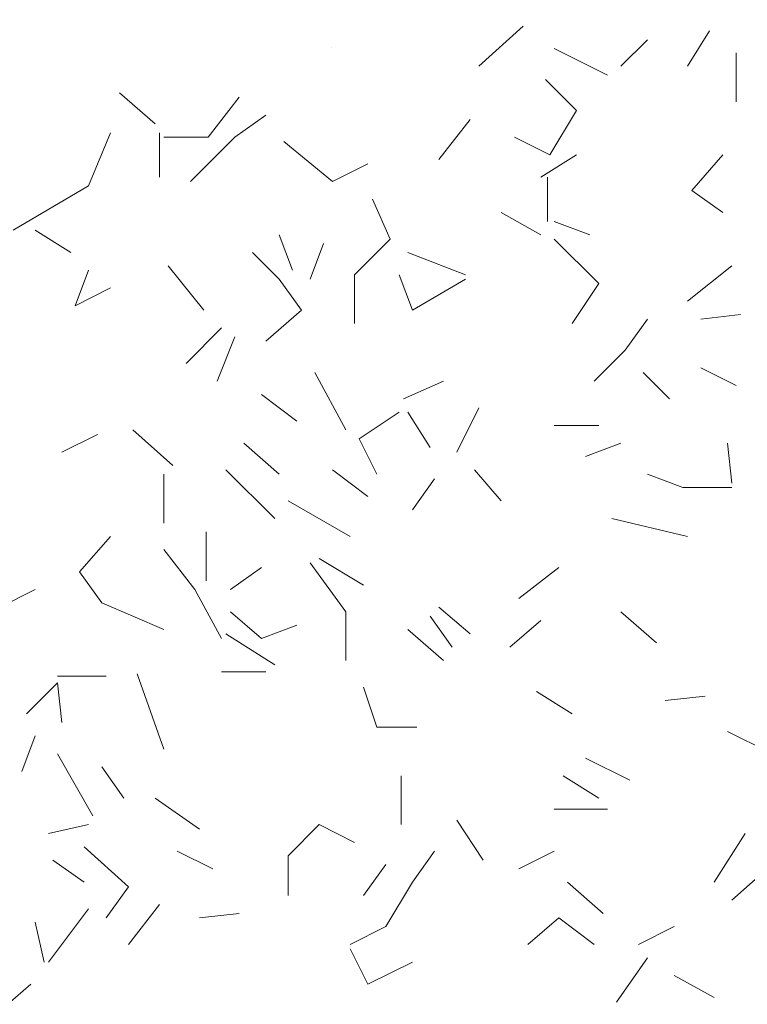
# Model space of a CAD drawing. Units: millimetres. Extents: x 4595 to 4788, y 312 to 722.
# Drawn here: x 4649 to 4650, y 319 to 320 of the extents above; entities that cross this region are included whole.
import ezdxf

# ---------------------------------------------------------------- set-up
doc = ezdxf.new("R2010")
doc.units = ezdxf.units.MM
doc.header["$LTSCALE"] = 0.01
doc.layers.add('01', color=1, linetype='Continuous', lineweight=9)
doc.layers.add('02', color=2, linetype='Continuous', lineweight=20)

msp = doc.modelspace()

# ---------------------------------------------------------------- hatches: boundary and pattern name
at = {"layer": '02'}
h = msp.add_hatch(dxfattribs=at)
h.set_pattern_fill('AR-SAND', color=256, scale=0.01, style=0)
h.set_pattern_definition([(37.5, (4671.9892, 334.72744), (-0.0160003, 0.4894132), [0, -0.38608, 0, -0.4318, 0, -0.41275]), (7.5, (4671.9892, 334.72744), (0.449523, 0.716825), [0, -0.20828, 0, -0.34798, 0, -0.13335]), (327.5, (4671.6768, 334.72744), (0.7909924, 0.001437), [0, -0.127, 0, -0.4572, 0, -0.5969]), (317.5, (4671.6768, 334.72744), (0.763556, 0.222929), [0, -0.0635, 0, -0.29972, 0, -0.3429])])
h.paths.add_polyline_path([(4648.1461, 329.6116), (4640.5051, 325.2001), (4640.4657, 324.8754), (4640.2308, 324.7823), (4639.8996, 324.5947), (4639.8108, 324.1306), (4639.7024, 323.7453), (4639.4231, 323.7629), (4639.2247, 323.7066), (4639.1059, 323.5009), (4639.5069, 323.2694), (4639.7291, 323.3438), (4639.7796, 323.42), (4639.8563, 323.5949), (4640.136, 323.6267), (4639.9295, 323.7243), (4640.0009, 323.922), (4640.2092, 324.1433), (4640.2899, 324.222), (4640.2899, 324.448), (4640.4982, 324.5418), (4640.7009, 324.5324), (4640.7798, 324.6524), (4641.0643, 324.8637), (4641.5686, 324.9357), (4642.1149, 324.9357), (4642.7002, 324.8008), (4643.0303, 324.4738), (4643.2743, 324.206), (4643.7575, 324.113), (4644.1507, 323.9), (4644.5804, 323.59), (4644.599, 323.2768), (4644.5948, 322.5485), (4644.1994, 322.4312), (4643.8225, 322.1231), (4643.8183, 321.8488), (4643.859, 321.4374), (4643.5296, 321.43), (4643.2903, 321.4061), (4643.2315, 321.119), (4643.7892, 320.797), (4643.9983, 320.9117), (4644.026, 321.0663), (4644.1986, 321.1721), (4644.2817, 321.2176), (4644.2752, 321.5366), (4644.5316, 321.7134), (4644.5004, 321.9554), (4644.7608, 322.0751), (4645.0551, 322.0178), (4645.1284, 322.362), (4645.5503, 322.4323), (4646.2098, 322.486), (4647.0354, 322.3571), (4647.4418, 321.8957), (4648.2378, 321.5016), (4648.7695, 321.3516), (4648.9097, 320.3218), (4648.7154, 319.9996), (4648.4034, 320.0138), (4648.1562, 319.7546), (4648.0651, 319.5299), (4648.1001, 319.1229), (4647.973, 318.9632), (4647.5904, 318.9732), (4647.5325, 318.7997), (4647.4616, 318.6768), (4647.7555, 318.5071), (4647.9788, 318.5952), (4648.0042, 318.7125), (4648.1184, 318.8599), (4648.3611, 318.8583), (4648.5705, 319.001), (4648.2517, 318.9233), (4648.185, 318.9978), (4648.2184, 319.2617), (4648.4135, 319.3425), (4648.5261, 319.4281), (4648.4801, 319.6025), (4648.6519, 319.7472), (4648.937, 319.6872), (4649.1595, 319.6585), (4649.1783, 319.7422), (4648.9732, 319.7622), (4648.9895, 319.8534), (4649.173, 319.9632), (4649.2853, 320.0319), (4649.4707, 320.0854), (4649.9701, 320.1496), (4650.4116, 320.1939), (4650.7148, 320.1048), (4651.0287, 319.9124), (4651.1744, 319.66), (4655.438, 322.1216), (4655.438, 327.4216), (4654.6021, 327.9042), (4654.5597, 327.8503), (4654.4739, 327.8899), (4654.3695, 327.8599), (4654.2188, 327.8617), (4654.1666, 327.8875), (4653.9991, 327.8284), (4653.8689, 327.8367), (4653.7623, 327.7762), (4653.8788, 327.724), (4653.7547, 327.6938), (4653.5724, 327.7565), (4653.4755, 327.6567), (4653.0518, 327.9686), (4652.7635, 327.8528), (4652.5012, 327.7065), (4652.0426, 327.7706), (4651.6461, 327.7203), (4651.5607, 327.9078), (4651.4158, 327.6015), (4651.3693, 326.9086), (4651.4212, 326.5512), (4651.1692, 326.427), (4650.9172, 326.5443), (4650.9862, 327.2618), (4650.9483, 327.8033), (4650.7929, 328.031), (4650.5962, 327.8481), (4650.4892, 327.555), (4650.2752, 327.6032), (4650.1302, 327.7757), (4649.7885, 327.5136), (4649.2781, 327.3407), (4649.6265, 327.7033), (4648.8996, 327.456), (4648.5117, 327.2851), (4648.1665, 327.456), (4648.139, 327.6941), (4648.6491, 327.8467), (4648.3651, 327.923), (4647.9802, 327.7765), (4647.7267, 327.923), (4647.5281, 328.2008), (4647.7786, 328.2649), (4648.1818, 328.2282), (4648.191, 328.3686), (4648.5331, 328.3167), (4648.8171, 328.3778), (4649.2661, 328.4327), (4649.425, 328.4846), (4649.2386, 328.6067), (4649.1134, 328.7166), (4648.924, 328.6647), (4648.8568, 328.8265), (4648.6369, 328.8265), (4648.4304, 328.8673), (4648.6541, 328.9993), (4648.6257, 329.1548), (4648.6124, 329.3027), (4648.1931, 329.2894), (4648.1456, 329.4126)])

# ---------------------------------------------------------------- linework, layer by layer
at = {"layer": '01', "linetype": 'Continuous'}
for p, q in [((4649.2857, 319.6731), (4649.3337, 319.7163)), ((4649.2857, 319.6731), (4649.3337, 319.7163)), ((4649.4393, 319.6731), (4649.4681, 319.7018)), ((4649.4393, 319.6731), (4649.4681, 319.7018)), ((4649.5113, 319.6731), (4649.5353, 319.7115)), ((4649.5113, 319.6731), (4649.5353, 319.7115)), ((4649.4249, 319.6635), (4649.3673, 319.6923)), ((4649.4249, 319.6635), (4649.3673, 319.6923)), ((4649.4249, 319.6635), (4649.3673, 319.6923)), ((4649.4249, 319.6635), (4649.3673, 319.6923)), ((4649.4249, 319.6635), (4649.3673, 319.6923)), ((4649.4249, 319.6635), (4649.3673, 319.6923)), ((4649.4249, 319.6635), (4649.3673, 319.6923)), ((4649.4249, 319.6635), (4649.3673, 319.6923)), ((4649.5641, 319.6347), (4649.5641, 319.6875)), ((4649.5641, 319.6347), (4649.5641, 319.6875)), ((4649.3913, 319.6251), (4649.3577, 319.6587)), ((4649.3913, 319.6251), (4649.3577, 319.6587)), ((4648.9353, 319.6107), (4648.8969, 319.6443)), ((4648.9353, 319.6107), (4648.8969, 319.6443)), ((4648.9929, 319.5963), (4649.0265, 319.6395)), ((4648.9929, 319.5963), (4649.0265, 319.6395)), ((4649.0217, 319.5963), (4649.0553, 319.6203)), ((4649.0217, 319.5963), (4649.0553, 319.6203)), ((4649.3625, 319.5771), (4649.3913, 319.6251)), ((4649.3625, 319.5771), (4649.3913, 319.6251)), ((4649.2425, 319.5723), (4649.2761, 319.6155)), ((4649.2425, 319.5723), (4649.2761, 319.6155)), ((4648.8633, 319.5435), (4648.8873, 319.6011)), ((4648.8633, 319.5435), (4648.8873, 319.6011)), ((4648.9401, 319.5531), (4648.9401, 319.6011)), ((4648.9401, 319.5531), (4648.9401, 319.6011)), ((4648.9449, 319.5963), (4648.9929, 319.5963)), ((4648.9449, 319.5963), (4648.9929, 319.5963)), ((4648.9737, 319.5483), (4649.0217, 319.5963)), ((4648.9737, 319.5483), (4649.0217, 319.5963)), ((4648.9737, 319.5483), (4649.0217, 319.5963)), ((4648.9737, 319.5483), (4649.0217, 319.5963)), ((4648.9737, 319.5483), (4649.0217, 319.5963)), ((4648.9737, 319.5483), (4649.0217, 319.5963)), ((4649.3241, 319.5963), (4649.3625, 319.5771)), ((4649.3241, 319.5963), (4649.3625, 319.5771)), ((4649.0745, 319.5915), (4649.1273, 319.5483)), ((4649.0745, 319.5915), (4649.1273, 319.5483)), ((4649.3529, 319.5531), (4649.3913, 319.5771)), ((4649.3529, 319.5531), (4649.3913, 319.5771)), ((4649.3529, 319.5531), (4649.3913, 319.5771)), ((4649.3529, 319.5531), (4649.3913, 319.5771)), ((4649.3529, 319.5531), (4649.3913, 319.5771)), ((4649.3529, 319.5531), (4649.3913, 319.5771)), ((4649.5161, 319.5387), (4649.5497, 319.5771)), ((4649.5161, 319.5387), (4649.5497, 319.5771)), ((4649.1273, 319.5483), (4649.1657, 319.5675)), ((4649.1273, 319.5483), (4649.1657, 319.5675)), ((4649.3601, 319.5051), (4649.3601, 319.5531)), ((4649.3601, 319.5051), (4649.3601, 319.5531)), ((4649.3601, 319.5051), (4649.3601, 319.5531)), ((4649.3601, 319.5051), (4649.3601, 319.5531)), ((4648.7817, 319.4955), (4648.8633, 319.5435)), ((4648.7817, 319.4955), (4648.8633, 319.5435)), ((4649.5497, 319.5147), (4649.5161, 319.5387)), ((4649.5497, 319.5147), (4649.5161, 319.5387)), ((4649.5497, 319.5147), (4649.5161, 319.5387)), ((4649.5497, 319.5147), (4649.5161, 319.5387)), ((4649.5497, 319.5147), (4649.5161, 319.5387)), ((4649.5497, 319.5147), (4649.5161, 319.5387)), ((4649.5497, 319.5147), (4649.5161, 319.5387)), ((4649.5497, 319.5147), (4649.5161, 319.5387)), ((4649.1897, 319.4858), (4649.1705, 319.5291)), ((4649.1897, 319.4858), (4649.1705, 319.5291)), ((4649.3529, 319.4907), (4649.3097, 319.5147)), ((4649.3529, 319.4907), (4649.3097, 319.5147)), ((4649.3529, 319.4907), (4649.3097, 319.5147)), ((4649.3529, 319.4907), (4649.3097, 319.5147)), ((4649.3673, 319.5051), (4649.4057, 319.4907)), ((4649.3673, 319.5051), (4649.4057, 319.4907)), ((4649.3673, 319.5051), (4649.4057, 319.4907)), ((4649.3673, 319.5051), (4649.4057, 319.4907)), ((4648.8441, 319.4715), (4648.8057, 319.4955)), ((4648.8441, 319.4715), (4648.8057, 319.4955)), ((4648.8441, 319.4715), (4648.8057, 319.4955)), ((4648.8441, 319.4715), (4648.8057, 319.4955)), ((4648.8441, 319.4715), (4648.8057, 319.4955)), ((4648.8441, 319.4715), (4648.8057, 319.4955)), ((4648.8441, 319.4715), (4648.8057, 319.4955)), ((4648.8441, 319.4715), (4648.8057, 319.4955)), ((4649.0841, 319.4523), (4649.0697, 319.4907)), ((4649.0841, 319.4523), (4649.0697, 319.4907)), ((4649.1033, 319.4427), (4649.1177, 319.4811)), ((4649.1033, 319.4427), (4649.1177, 319.4811)), ((4649.1513, 319.4475), (4649.1897, 319.4858)), ((4649.1513, 319.4475), (4649.1897, 319.4858)), ((4649.4153, 319.4379), (4649.3673, 319.4858)), ((4649.4153, 319.4379), (4649.3673, 319.4858)), ((4649.0697, 319.4427), (4649.0409, 319.4715)), ((4649.0697, 319.4427), (4649.0409, 319.4715)), ((4649.2713, 319.4475), (4649.2089, 319.4715)), ((4649.2713, 319.4475), (4649.2089, 319.4715)), ((4648.9881, 319.4091), (4648.9497, 319.4571)), ((4648.9881, 319.4091), (4648.9497, 319.4571)), ((4649.5113, 319.4187), (4649.5593, 319.4571)), ((4649.5113, 319.4187), (4649.5593, 319.4571)), ((4648.8489, 319.4138), (4648.8633, 319.4523)), ((4648.8489, 319.4138), (4648.8633, 319.4523)), ((4648.8489, 319.4138), (4648.8633, 319.4523)), ((4648.8489, 319.4138), (4648.8633, 319.4523)), ((4648.8489, 319.4138), (4648.8633, 319.4523)), ((4648.8489, 319.4138), (4648.8633, 319.4523)), ((4649.1513, 319.3947), (4649.1513, 319.4475)), ((4649.1513, 319.3947), (4649.1513, 319.4475)), ((4649.2137, 319.4091), (4649.1993, 319.4475)), ((4649.2137, 319.4091), (4649.1993, 319.4475)), ((4649.0937, 319.4091), (4649.0697, 319.4427)), ((4649.0937, 319.4091), (4649.0697, 319.4427)), ((4649.2137, 319.4091), (4649.2713, 319.4427)), ((4649.2137, 319.4091), (4649.2713, 319.4427)), ((4649.3865, 319.3947), (4649.4153, 319.4379)), ((4649.3865, 319.3947), (4649.4153, 319.4379)), ((4649.3865, 319.3947), (4649.4153, 319.4379)), ((4649.3865, 319.3947), (4649.4153, 319.4379)), ((4649.3865, 319.3947), (4649.4153, 319.4379)), ((4649.3865, 319.3947), (4649.4153, 319.4379)), ((4649.3865, 319.3947), (4649.4153, 319.4379)), ((4649.3865, 319.3947), (4649.4153, 319.4379)), ((4649.3865, 319.3947), (4649.4153, 319.4379)), ((4649.3865, 319.3947), (4649.4153, 319.4379)), ((4649.3865, 319.3947), (4649.4153, 319.4379)), ((4649.3865, 319.3947), (4649.4153, 319.4379)), ((4649.3865, 319.3947), (4649.4153, 319.4379)), ((4649.3865, 319.3947), (4649.4153, 319.4379)), ((4649.3865, 319.3947), (4649.4153, 319.4379)), ((4649.3865, 319.3947), (4649.4153, 319.4379)), ((4648.8489, 319.4138), (4648.8873, 319.4331)), ((4648.8489, 319.4138), (4648.8873, 319.4331)), ((4649.0553, 319.3755), (4649.0937, 319.4091)), ((4649.0553, 319.3755), (4649.0937, 319.4091)), ((4649.5257, 319.3995), (4649.5689, 319.4043)), ((4649.5257, 319.3995), (4649.5689, 319.4043)), ((4649.5257, 319.3995), (4649.5689, 319.4043)), ((4649.5257, 319.3995), (4649.5689, 319.4043)), ((4649.4441, 319.3659), (4649.4681, 319.3995)), ((4649.4441, 319.3659), (4649.4681, 319.3995)), ((4648.9689, 319.3515), (4649.0073, 319.3899)), ((4648.9689, 319.3515), (4649.0073, 319.3899)), ((4649.0025, 319.3323), (4649.0217, 319.3803)), ((4649.0025, 319.3323), (4649.0217, 319.3803)), ((4649.4105, 319.3323), (4649.4441, 319.3659)), ((4649.4105, 319.3323), (4649.4441, 319.3659)), ((4649.1417, 319.2795), (4649.1081, 319.3418)), ((4649.1417, 319.2795), (4649.1081, 319.3418)), ((4649.1417, 319.2795), (4649.1081, 319.3418)), ((4649.1417, 319.2795), (4649.1081, 319.3418)), ((4649.1417, 319.2795), (4649.1081, 319.3418)), ((4649.1417, 319.2795), (4649.1081, 319.3418)), ((4649.1417, 319.2795), (4649.1081, 319.3418)), ((4649.1417, 319.2795), (4649.1081, 319.3418)), ((4649.1417, 319.2795), (4649.1081, 319.3418)), ((4649.1417, 319.2795), (4649.1081, 319.3418)), ((4649.1417, 319.2795), (4649.1081, 319.3418)), ((4649.1417, 319.2795), (4649.1081, 319.3418)), ((4649.4921, 319.3131), (4649.4633, 319.3418)), ((4649.4921, 319.3131), (4649.4633, 319.3418)), ((4649.4921, 319.3131), (4649.4633, 319.3418)), ((4649.4921, 319.3131), (4649.4633, 319.3418)), ((4649.5641, 319.3275), (4649.5257, 319.3467)), ((4649.5641, 319.3275), (4649.5257, 319.3467)), ((4649.2041, 319.3131), (4649.2473, 319.3323)), ((4649.2041, 319.3131), (4649.2473, 319.3323)), ((4649.0505, 319.3179), (4649.0889, 319.2891)), ((4649.0505, 319.3179), (4649.0889, 319.2891)), ((4649.1561, 319.2698), (4649.1993, 319.2987)), ((4649.1561, 319.2698), (4649.1993, 319.2987)), ((4649.2329, 319.2603), (4649.2089, 319.2987)), ((4649.2329, 319.2603), (4649.2089, 319.2987)), ((4649.2329, 319.2603), (4649.2089, 319.2987)), ((4649.2329, 319.2603), (4649.2089, 319.2987)), ((4649.2617, 319.2555), (4649.2857, 319.3035)), ((4649.2617, 319.2555), (4649.2857, 319.3035)), ((4648.9545, 319.2411), (4648.9113, 319.2795)), ((4648.9545, 319.2411), (4648.9113, 319.2795)), ((4649.4153, 319.2843), (4649.3673, 319.2843)), ((4649.4153, 319.2843), (4649.3673, 319.2843)), ((4648.8345, 319.2555), (4648.8729, 319.2747)), ((4648.8345, 319.2555), (4648.8729, 319.2747)), ((4649.0697, 319.2315), (4649.0313, 319.2651)), ((4649.0697, 319.2315), (4649.0313, 319.2651)), ((4649.0697, 319.2315), (4649.0313, 319.2651)), ((4649.0697, 319.2315), (4649.0313, 319.2651)), ((4649.0697, 319.2315), (4649.0313, 319.2651)), ((4649.0697, 319.2315), (4649.0313, 319.2651)), ((4649.0697, 319.2315), (4649.0313, 319.2651)), ((4649.0697, 319.2315), (4649.0313, 319.2651)), ((4649.0697, 319.2315), (4649.0313, 319.2651)), ((4649.0697, 319.2315), (4649.0313, 319.2651)), ((4649.0697, 319.2315), (4649.0313, 319.2651)), ((4649.0697, 319.2315), (4649.0313, 319.2651)), ((4649.1753, 319.2315), (4649.1561, 319.2698)), ((4649.1753, 319.2315), (4649.1561, 319.2698)), ((4649.4009, 319.2507), (4649.4393, 319.2651)), ((4649.4009, 319.2507), (4649.4393, 319.2651)), ((4649.4009, 319.2507), (4649.4393, 319.2651)), ((4649.4009, 319.2507), (4649.4393, 319.2651)), ((4649.4009, 319.2507), (4649.4393, 319.2651)), ((4649.4009, 319.2507), (4649.4393, 319.2651)), ((4649.4009, 319.2507), (4649.4393, 319.2651)), ((4649.4009, 319.2507), (4649.4393, 319.2651)), ((4649.5593, 319.2219), (4649.5545, 319.2651)), ((4649.5593, 319.2219), (4649.5545, 319.2651)), ((4649.0649, 319.1835), (4649.0121, 319.2363)), ((4649.0649, 319.1835), (4649.0121, 319.2363)), ((4649.1273, 319.2363), (4649.1657, 319.2075)), ((4649.1273, 319.2363), (4649.1657, 319.2075)), ((4649.3097, 319.2027), (4649.2809, 319.2363)), ((4649.3097, 319.2027), (4649.2809, 319.2363)), ((4648.9449, 319.1787), (4648.9449, 319.2315)), ((4648.9449, 319.1787), (4648.9449, 319.2315)), ((4648.9449, 319.1787), (4648.9449, 319.2315)), ((4648.9449, 319.1787), (4648.9449, 319.2315)), ((4649.2137, 319.1931), (4649.2377, 319.2267)), ((4649.2137, 319.1931), (4649.2377, 319.2267)), ((4649.5065, 319.2171), (4649.4681, 319.2315)), ((4649.5065, 319.2171), (4649.4681, 319.2315)), ((4649.5065, 319.2171), (4649.4681, 319.2315)), ((4649.5065, 319.2171), (4649.4681, 319.2315)), ((4649.5593, 319.2171), (4649.5065, 319.2171)), ((4649.5593, 319.2171), (4649.5065, 319.2171)), ((4649.5593, 319.2171), (4649.5065, 319.2171)), ((4649.5593, 319.2171), (4649.5065, 319.2171)), ((4649.5593, 319.2171), (4649.5065, 319.2171)), ((4649.5593, 319.2171), (4649.5065, 319.2171)), ((4649.1465, 319.1643), (4649.0793, 319.2027)), ((4649.1465, 319.1643), (4649.0793, 319.2027)), ((4649.5113, 319.1643), (4649.4297, 319.1835)), ((4649.5113, 319.1643), (4649.4297, 319.1835)), ((4648.9905, 319.1163), (4648.9905, 319.1691)), ((4648.9905, 319.1163), (4648.9905, 319.1691)), ((4648.8537, 319.1258), (4648.8873, 319.1643)), ((4648.8537, 319.1258), (4648.8873, 319.1643)), ((4648.9785, 319.1067), (4648.9449, 319.1499)), ((4648.9785, 319.1067), (4648.9449, 319.1499)), ((4648.9785, 319.1067), (4648.9449, 319.1499)), ((4648.9785, 319.1067), (4648.9449, 319.1499)), ((4648.9785, 319.1067), (4648.9449, 319.1499)), ((4648.9785, 319.1067), (4648.9449, 319.1499)), ((4649.1609, 319.1115), (4649.1129, 319.1403)), ((4649.1609, 319.1115), (4649.1129, 319.1403)), ((4649.0169, 319.1067), (4649.0505, 319.1307)), ((4649.0169, 319.1067), (4649.0505, 319.1307)), ((4649.1417, 319.0827), (4649.1033, 319.1355)), ((4649.1417, 319.0827), (4649.1033, 319.1355)), ((4649.3289, 319.0971), (4649.3721, 319.1307)), ((4649.3289, 319.0971), (4649.3721, 319.1307)), ((4648.8777, 319.0923), (4648.8537, 319.1258)), ((4648.8777, 319.0923), (4648.8537, 319.1258)), ((4648.8057, 319.1067), (4648.7673, 319.0875)), ((4648.8057, 319.1067), (4648.7673, 319.0875)), ((4649.0073, 319.0538), (4648.9785, 319.1067)), ((4649.0073, 319.0538), (4648.9785, 319.1067)), ((4648.9449, 319.0635), (4648.8777, 319.0923)), ((4648.9449, 319.0635), (4648.8777, 319.0923)), ((4649.2761, 319.0587), (4649.2425, 319.0875)), ((4649.2761, 319.0587), (4649.2425, 319.0875)), ((4649.0505, 319.0538), (4649.0169, 319.0827)), ((4649.0505, 319.0538), (4649.0169, 319.0827)), ((4649.1417, 319.0299), (4649.1417, 319.0827)), ((4649.1417, 319.0299), (4649.1417, 319.0827)), ((4649.2569, 319.0443), (4649.2329, 319.0779)), ((4649.2569, 319.0443), (4649.2329, 319.0779)), ((4649.2569, 319.0443), (4649.2329, 319.0779)), ((4649.2569, 319.0443), (4649.2329, 319.0779)), ((4649.3193, 319.0443), (4649.3529, 319.0731)), ((4649.3193, 319.0443), (4649.3529, 319.0731)), ((4649.3193, 319.0443), (4649.3529, 319.0731)), ((4649.3193, 319.0443), (4649.3529, 319.0731)), ((4649.4777, 319.0491), (4649.4393, 319.0827)), ((4649.4777, 319.0491), (4649.4393, 319.0827)), ((4649.0889, 319.0683), (4649.0505, 319.0538)), ((4649.0889, 319.0683), (4649.0505, 319.0538)), ((4649.2473, 319.0299), (4649.2089, 319.0635)), ((4649.2473, 319.0299), (4649.2089, 319.0635)), ((4649.2473, 319.0299), (4649.2089, 319.0635)), ((4649.2473, 319.0299), (4649.2089, 319.0635)), ((4649.2473, 319.0299), (4649.2089, 319.0635)), ((4649.2473, 319.0299), (4649.2089, 319.0635)), ((4649.0649, 319.0251), (4649.0121, 319.0587)), ((4649.0649, 319.0251), (4649.0121, 319.0587)), ((4649.0649, 319.0251), (4649.0121, 319.0587)), ((4649.0649, 319.0251), (4649.0121, 319.0587)), ((4649.0649, 319.0251), (4649.0121, 319.0587)), ((4649.0649, 319.0251), (4649.0121, 319.0587)), ((4649.0649, 319.0251), (4649.0121, 319.0587)), ((4649.0649, 319.0251), (4649.0121, 319.0587)), ((4649.0649, 319.0251), (4649.0121, 319.0587)), ((4649.0649, 319.0251), (4649.0121, 319.0587)), ((4648.8297, 319.0131), (4648.8825, 319.0131)), ((4648.8297, 319.0131), (4648.8825, 319.0131)), ((4648.9449, 318.9339), (4648.9161, 319.0155)), ((4648.9449, 318.9339), (4648.9161, 319.0155)), ((4648.9449, 318.9339), (4648.9161, 319.0155)), ((4648.9449, 318.9339), (4648.9161, 319.0155)), ((4648.9449, 318.9339), (4648.9161, 319.0155)), ((4648.9449, 318.9339), (4648.9161, 319.0155)), ((4649.0073, 319.0178), (4649.0553, 319.0178)), ((4649.0073, 319.0178), (4649.0553, 319.0178)), ((4648.7961, 318.9723), (4648.8297, 319.0059)), ((4648.7961, 318.9723), (4648.8297, 319.0059)), ((4648.8297, 319.0059), (4648.8345, 318.9627)), ((4648.8297, 319.0059), (4648.8345, 318.9627)), ((4649.1753, 318.9579), (4649.1609, 319.0011)), ((4649.1753, 318.9579), (4649.1609, 319.0011)), ((4649.3865, 318.9723), (4649.3481, 318.9963)), ((4649.3865, 318.9723), (4649.3481, 318.9963)), ((4649.3865, 318.9723), (4649.3481, 318.9963)), ((4649.3865, 318.9723), (4649.3481, 318.9963)), ((4649.5305, 318.9915), (4649.4873, 318.9867)), ((4649.5305, 318.9915), (4649.4873, 318.9867)), ((4649.5305, 318.9915), (4649.4873, 318.9867)), ((4649.5305, 318.9915), (4649.4873, 318.9867)), ((4649.5305, 318.9915), (4649.4873, 318.9867)), ((4649.5305, 318.9915), (4649.4873, 318.9867)), ((4649.1753, 318.9579), (4649.2185, 318.9579)), ((4649.1753, 318.9579), (4649.2185, 318.9579)), ((4648.7913, 318.9098), (4648.8057, 318.9483)), ((4648.7913, 318.9098), (4648.8057, 318.9483)), ((4648.7913, 318.9098), (4648.8057, 318.9483)), ((4648.7913, 318.9098), (4648.8057, 318.9483)), ((4648.7913, 318.9098), (4648.8057, 318.9483)), ((4648.7913, 318.9098), (4648.8057, 318.9483)), ((4649.6025, 318.9291), (4649.5545, 318.9531)), ((4649.6025, 318.9291), (4649.5545, 318.9531)), ((4648.8681, 318.8619), (4648.8297, 318.9291)), ((4648.8681, 318.8619), (4648.8297, 318.9291)), ((4648.8681, 318.8619), (4648.8297, 318.9291)), ((4648.8681, 318.8619), (4648.8297, 318.9291)), ((4649.4489, 318.9003), (4649.4009, 318.9243)), ((4649.4489, 318.9003), (4649.4009, 318.9243)), ((4648.9017, 318.8811), (4648.8777, 318.9147)), ((4648.9017, 318.8811), (4648.8777, 318.9147)), ((4648.9017, 318.8811), (4648.8777, 318.9147)), ((4648.9017, 318.8811), (4648.8777, 318.9147)), ((4648.9017, 318.8811), (4648.8777, 318.9147)), ((4648.9017, 318.8811), (4648.8777, 318.9147)), ((4649.2017, 318.8523), (4649.2017, 318.9051)), ((4649.2017, 318.8523), (4649.2017, 318.9051)), ((4649.4153, 318.8811), (4649.3769, 318.9051)), ((4649.4153, 318.8811), (4649.3769, 318.9051)), ((4649.4153, 318.8811), (4649.3769, 318.9051)), ((4649.4153, 318.8811), (4649.3769, 318.9051)), ((4649.4153, 318.8811), (4649.3769, 318.9051)), ((4649.4153, 318.8811), (4649.3769, 318.9051)), ((4648.9353, 318.8811), (4648.9833, 318.8475)), ((4648.9353, 318.8811), (4648.9833, 318.8475)), ((4649.4249, 318.8691), (4649.3673, 318.8691)), ((4649.4249, 318.8691), (4649.3673, 318.8691)), ((4649.4249, 318.8691), (4649.3673, 318.8691)), ((4649.4249, 318.8691), (4649.3673, 318.8691)), ((4649.4249, 318.8691), (4649.3673, 318.8691)), ((4649.4249, 318.8691), (4649.3673, 318.8691)), ((4649.4249, 318.8691), (4649.3673, 318.8691)), ((4649.4249, 318.8691), (4649.3673, 318.8691)), ((4648.8201, 318.8427), (4648.8633, 318.8523)), ((4648.8201, 318.8427), (4648.8633, 318.8523)), ((4649.0793, 318.8187), (4649.1129, 318.8523)), ((4649.0793, 318.8187), (4649.1129, 318.8523)), ((4649.0793, 318.8187), (4649.1129, 318.8523)), ((4649.0793, 318.8187), (4649.1129, 318.8523)), ((4649.0793, 318.8187), (4649.1129, 318.8523)), ((4649.0793, 318.8187), (4649.1129, 318.8523)), ((4649.1513, 318.8331), (4649.1129, 318.8523)), ((4649.1513, 318.8331), (4649.1129, 318.8523)), ((4649.2905, 318.8139), (4649.2617, 318.8571)), ((4649.2905, 318.8139), (4649.2617, 318.8571)), ((4649.2905, 318.8139), (4649.2617, 318.8571)), ((4649.2905, 318.8139), (4649.2617, 318.8571)), ((4649.2905, 318.8139), (4649.2617, 318.8571)), ((4649.2905, 318.8139), (4649.2617, 318.8571)), ((4649.2905, 318.8139), (4649.2617, 318.8571)), ((4649.2905, 318.8139), (4649.2617, 318.8571)), ((4649.2905, 318.8139), (4649.2617, 318.8571)), ((4649.2905, 318.8139), (4649.2617, 318.8571)), ((4649.5401, 318.7899), (4649.5737, 318.8427)), ((4649.5401, 318.7899), (4649.5737, 318.8427)), ((4649.5401, 318.7899), (4649.5737, 318.8427)), ((4649.5401, 318.7899), (4649.5737, 318.8427)), ((4649.5401, 318.7899), (4649.5737, 318.8427)), ((4649.5401, 318.7899), (4649.5737, 318.8427)), ((4649.5401, 318.7899), (4649.5737, 318.8427)), ((4649.5401, 318.7899), (4649.5737, 318.8427)), ((4648.9065, 318.7851), (4648.8585, 318.8283)), ((4648.9065, 318.7851), (4648.8585, 318.8283)), ((4648.9977, 318.8043), (4648.9593, 318.8235)), ((4648.9977, 318.8043), (4648.9593, 318.8235)), ((4649.0793, 318.7755), (4649.0793, 318.8187)), ((4649.0793, 318.7755), (4649.0793, 318.8187)), ((4649.0793, 318.7755), (4649.0793, 318.8187)), ((4649.0793, 318.7755), (4649.0793, 318.8187)), ((4649.2137, 318.7899), (4649.2377, 318.8235)), ((4649.2137, 318.7899), (4649.2377, 318.8235)), ((4649.3289, 318.8043), (4649.3673, 318.8235)), ((4649.3289, 318.8043), (4649.3673, 318.8235)), ((4648.8585, 318.7899), (4648.8249, 318.8139)), ((4648.8585, 318.7899), (4648.8249, 318.8139)), ((4649.1849, 318.8091), (4649.1609, 318.7755)), ((4649.1849, 318.8091), (4649.1609, 318.7755)), ((4649.5593, 318.7707), (4649.5977, 318.8043)), ((4649.5593, 318.7707), (4649.5977, 318.8043)), ((4648.8825, 318.7515), (4648.9065, 318.7851)), ((4648.8825, 318.7515), (4648.9065, 318.7851)), ((4648.8825, 318.7515), (4648.9065, 318.7851)), ((4648.8825, 318.7515), (4648.9065, 318.7851)), ((4649.1849, 318.7419), (4649.2137, 318.7899)), ((4649.1849, 318.7419), (4649.2137, 318.7899)), ((4649.1849, 318.7419), (4649.2137, 318.7899)), ((4649.1849, 318.7419), (4649.2137, 318.7899)), ((4649.4201, 318.7563), (4649.3817, 318.7899)), ((4649.4201, 318.7563), (4649.3817, 318.7899)), ((4648.9065, 318.7227), (4648.9401, 318.7658)), ((4648.9065, 318.7227), (4648.9401, 318.7658)), ((4648.9065, 318.7227), (4648.9401, 318.7658)), ((4648.9065, 318.7227), (4648.9401, 318.7658)), ((4648.8201, 318.7035), (4648.8633, 318.7611)), ((4648.8201, 318.7035), (4648.8633, 318.7611)), ((4648.9833, 318.7515), (4649.0265, 318.7563)), ((4648.9833, 318.7515), (4649.0265, 318.7563)), ((4648.9833, 318.7515), (4649.0265, 318.7563)), ((4648.9833, 318.7515), (4649.0265, 318.7563)), ((4648.9833, 318.7515), (4649.0265, 318.7563)), ((4648.9833, 318.7515), (4649.0265, 318.7563)), ((4648.9833, 318.7515), (4649.0265, 318.7563)), ((4648.9833, 318.7515), (4649.0265, 318.7563)), ((4648.8153, 318.7035), (4648.8057, 318.7467)), ((4648.8153, 318.7035), (4648.8057, 318.7467)), ((4649.3385, 318.7227), (4649.3721, 318.7515)), ((4649.3385, 318.7227), (4649.3721, 318.7515)), ((4649.3385, 318.7227), (4649.3721, 318.7515)), ((4649.3385, 318.7227), (4649.3721, 318.7515)), ((4649.3721, 318.7515), (4649.4105, 318.7227)), ((4649.3721, 318.7515), (4649.4105, 318.7227)), ((4649.1465, 318.7227), (4649.1849, 318.7419)), ((4649.1465, 318.7227), (4649.1849, 318.7419)), ((4649.4585, 318.7227), (4649.4969, 318.7419)), ((4649.4585, 318.7227), (4649.4969, 318.7419)), ((4649.4585, 318.7227), (4649.4969, 318.7419)), ((4649.4585, 318.7227), (4649.4969, 318.7419)), ((4649.4585, 318.7227), (4649.4969, 318.7419)), ((4649.4585, 318.7227), (4649.4969, 318.7419)), ((4649.1657, 318.6795), (4649.1465, 318.7179)), ((4649.1657, 318.6795), (4649.1465, 318.7179)), ((4649.1657, 318.6795), (4649.1465, 318.7179)), ((4649.1657, 318.6795), (4649.1465, 318.7179)), ((4649.1657, 318.6795), (4649.1465, 318.7179)), ((4649.1657, 318.6795), (4649.1465, 318.7179)), ((4649.1657, 318.6795), (4649.1465, 318.7179)), ((4649.1657, 318.6795), (4649.1465, 318.7179)), ((4649.2137, 318.7035), (4649.1657, 318.6795)), ((4649.2137, 318.7035), (4649.1657, 318.6795)), ((4649.4345, 318.6603), (4649.4681, 318.7083)), ((4649.4345, 318.6603), (4649.4681, 318.7083)), ((4649.4345, 318.6603), (4649.4681, 318.7083)), ((4649.4345, 318.6603), (4649.4681, 318.7083)), ((4648.7673, 318.6507), (4648.8009, 318.6795)), ((4648.7673, 318.6507), (4648.8009, 318.6795)), ((4649.5401, 318.6651), (4649.4969, 318.6891)), ((4649.5401, 318.6651), (4649.4969, 318.6891))]:
    msp.add_line(p, q, dxfattribs=at)

doc.saveas('drawing.dxf')
